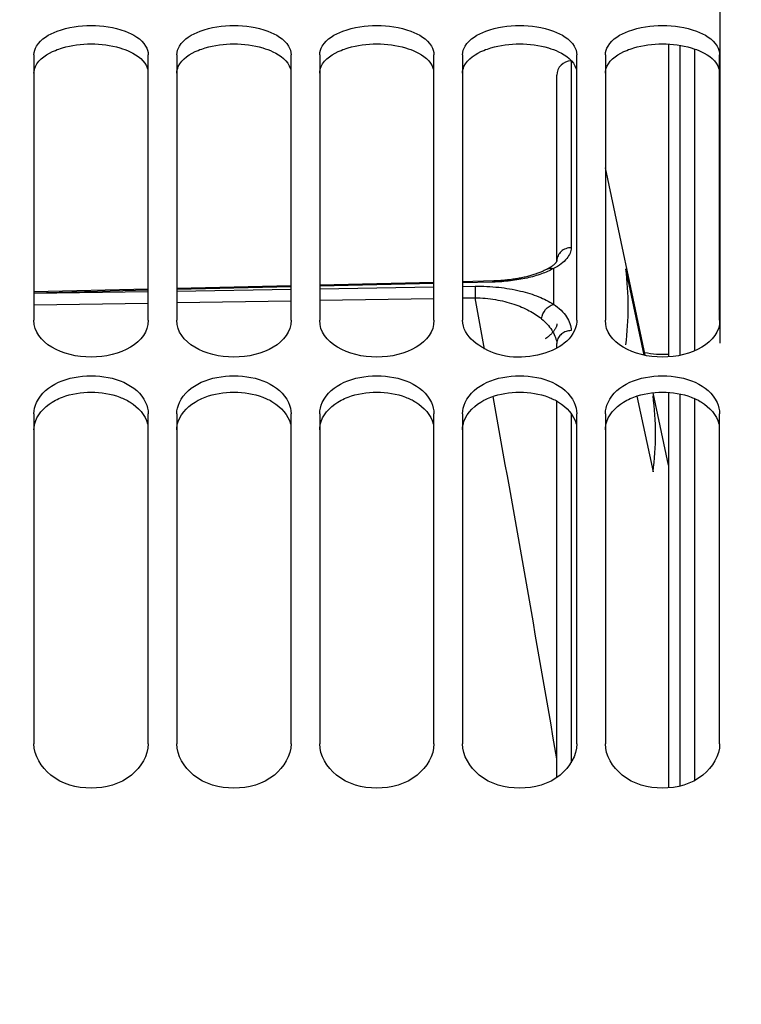
# Model space of a CAD drawing. Units: millimetres. Extents: x 0 to 594, y 0 to 420.
# Drawn here: x 101 to 114, y 292 to 309 of the extents above; entities that cross this region are included whole.
import ezdxf

# ---------------------------------------------------------------- set-up
doc = ezdxf.new("R2010")
doc.units = ezdxf.units.MM
doc.header["$LTSCALE"] = 32.67
doc.layers.get('0').update_dxf_attribs({"linetype": 'CONTINUOUS'})
for name, color, linetype in [('AXES', 7, 'CONTINUOUS'), ('COURBES', 7, 'CONTINUOUS'), ('SOLIDES', 7, 'CONTINUOUS')]:
    doc.layers.add(name, color=color, linetype=linetype)
doc.styles.get("Standard").update_dxf_attribs({"font": 'txt', "width": 0.85})
doc.dimstyles.new('DIMSTYLE_3', dxfattribs={"dimtxt": 3.5, "dimasz": 3.5, "dimexe": 0.18, "dimexo": 0.0625, "dimgap": 0.09, "dimtad": 1, "dimdec": 4, "dimlfac": 4, "dimdsep": 46, "dimtxsty": 'STANDARD', "dimblk": '_FILLED', "dimblk1": '_FILLED', "dimblk2": '_FILLED', "dimcen": 0.09, "dimclrt": 5, "dimadec": 0, "dimazin": 0, "dimtp": 0.5, "dimtm": 0.5, "dimtfac": 1, "dimtdec": 4, "dimtofl": 0, "dimtmove": 0, "dimatfit": 3, "dimldrblk": '_FILLED', "dimfxl": 1, "dimtolj": 1, "dimarcsym": 0})
doc.dimstyles.new('DIMSTYLE_4', dxfattribs={"dimtxt": 3.5, "dimasz": 3.5, "dimexe": 0.18, "dimexo": 0.0625, "dimgap": 0.09, "dimtad": 1, "dimdec": 0, "dimlfac": 4, "dimdsep": 46, "dimtxsty": 'STANDARD', "dimblk": '_FILLED', "dimblk1": '_FILLED', "dimblk2": '_FILLED', "dimcen": 0.09, "dimclrt": 5, "dimadec": 0, "dimazin": 0, "dimtfac": 1, "dimtdec": 0, "dimtofl": 0, "dimtmove": 0, "dimatfit": 3, "dimldrblk": '_FILLED', "dimfxl": 1, "dimtolj": 1, "dimarcsym": 0})
doc.dimstyles.new('DIMSTYLE_5', dxfattribs={"dimtxt": 3.5, "dimasz": 3.5, "dimexe": 0.18, "dimexo": 0.0625, "dimgap": 0.09, "dimtad": 1, "dimdec": 4, "dimlfac": 4, "dimdsep": 46, "dimtxsty": 'STANDARD', "dimblk": '_FILLED', "dimblk1": '_FILLED', "dimblk2": '_FILLED', "dimcen": 0.09, "dimclrt": 5, "dimadec": 0, "dimazin": 0, "dimtp": 0.0001, "dimtm": 0.0001, "dimtfac": 1, "dimtdec": 4, "dimtofl": 0, "dimtmove": 0, "dimatfit": 3, "dimldrblk": '_FILLED', "dimfxl": 1, "dimtolj": 1, "dimarcsym": 0})
doc.dimstyles.new('DIMSTYLE_6', dxfattribs={"dimtxt": 3.5, "dimasz": 3.5, "dimexe": 0.18, "dimexo": 0.0625, "dimgap": 0.09, "dimtad": 1, "dimdec": 1, "dimlfac": 4, "dimdsep": 46, "dimtxsty": 'STANDARD', "dimblk": '_FILLED', "dimblk1": '_FILLED', "dimblk2": '_FILLED', "dimcen": 0.09, "dimclrt": 5, "dimadec": 0, "dimazin": 0, "dimtfac": 1, "dimtdec": 1, "dimtofl": 0, "dimtmove": 0, "dimatfit": 3, "dimldrblk": '_FILLED', "dimfxl": 1, "dimtolj": 1, "dimarcsym": 0})

# ---------------------------------------------------------------- blocks, each defined once
blk = doc.blocks.new('_FILLED')
at = {"color": 0, "linetype": 'BYBLOCK'}
blk.add_solid([(0, 0), (-1, 0.2143), (-1, -0.2143)], dxfattribs=at)
blk = doc.blocks.new('*D2')
at = {"color": 2, "linetype": 'CONTINUOUS'}
for p, q in [((89.619, 204.419), (89.619, 349.044)), ((142.303, 260.653), (142.303, 349.044)), ((89.619, 347.544), (115.961, 347.544)), ((142.303, 347.544), (115.961, 347.544))]:
    blk.add_line(p, q, dxfattribs=at)
at = {"color": 2, "linetype": 'CONTINUOUS', "xscale": 3.5, "yscale": 3.5, "zscale": 3.5, "rotation": 180}
blk.add_blockref('_FILLED', (89.619, 347.544), dxfattribs=at)
at = {"color": 2, "linetype": 'CONTINUOUS', "xscale": 3.5, "yscale": 3.5, "zscale": 3.5}
blk.add_blockref('_FILLED', (142.303, 347.544), dxfattribs=at)
at = {"color": 5, "linetype": 'CONTINUOUS', "insert": (115.961, 351.919), "char_height": 3.5, "width": 8.925, "attachment_point": 2, "line_spacing_factor": 0.9}
blk.add_mtext(' Xg', dxfattribs=at)
blk = doc.blocks.new('*D3')
at = {"color": 2, "linetype": 'CONTINUOUS'}
for p, q in [((89.619, 204.419), (89.619, 339.044)), ((113.628, 303.483), (113.628, 339.044)), ((89.619, 337.544), (101.623, 337.544)), ((113.628, 337.544), (101.623, 337.544))]:
    blk.add_line(p, q, dxfattribs=at)
at = {"color": 2, "linetype": 'CONTINUOUS', "xscale": 3.5, "yscale": 3.5, "zscale": 3.5, "rotation": 180}
blk.add_blockref('_FILLED', (89.619, 337.544), dxfattribs=at)
at = {"color": 2, "linetype": 'CONTINUOUS', "xscale": 3.5, "yscale": 3.5, "zscale": 3.5}
blk.add_blockref('_FILLED', (113.628, 337.544), dxfattribs=at)
at = {"color": 5, "linetype": 'CONTINUOUS', "insert": (101.623, 341.919), "char_height": 3.5, "width": 5.95, "attachment_point": 2, "line_spacing_factor": 0.9}
blk.add_mtext('96', dxfattribs=at)
blk = doc.blocks.new('*D5')
at = {"color": 2, "linetype": 'CONTINUOUS'}
for p, q in [((89.619, 315.419), (89.619, 191.669)), ((115.938, 224.075), (115.938, 191.669)), ((89.619, 193.169), (84.619, 193.169)), ((84.619, 193.169), (102.778, 193.169)), ((120.938, 193.169), (102.778, 193.169)), ((115.938, 193.169), (120.938, 193.169))]:
    blk.add_line(p, q, dxfattribs=at)
at = {"color": 2, "linetype": 'CONTINUOUS', "xscale": 3.5, "yscale": 3.5, "zscale": 3.5}
blk.add_blockref('_FILLED', (89.619, 193.169), dxfattribs=at)
at = {"color": 2, "linetype": 'CONTINUOUS', "xscale": 3.5, "yscale": 3.5, "zscale": 3.5, "rotation": 180}
blk.add_blockref('_FILLED', (115.938, 193.169), dxfattribs=at)
at = {"color": 5, "linetype": 'CONTINUOUS', "insert": (102.778, 197.544), "char_height": 3.5, "width": 14.875, "attachment_point": 2, "line_spacing_factor": 0.9}
blk.add_mtext('105,3', dxfattribs=at)
blk = doc.blocks.new('*D6')
at = {"color": 2, "linetype": 'CONTINUOUS'}
for p, q in [((89.619, 204.419), (89.619, 379.044)), ((244.119, 262.893), (244.119, 379.044)), ((89.619, 377.544), (166.869, 377.544)), ((244.119, 377.544), (166.869, 377.544))]:
    blk.add_line(p, q, dxfattribs=at)
at = {"color": 2, "linetype": 'CONTINUOUS', "xscale": 3.5, "yscale": 3.5, "zscale": 3.5, "rotation": 180}
blk.add_blockref('_FILLED', (89.619, 377.544), dxfattribs=at)
at = {"color": 2, "linetype": 'CONTINUOUS', "xscale": 3.5, "yscale": 3.5, "zscale": 3.5}
blk.add_blockref('_FILLED', (244.119, 377.544), dxfattribs=at)
at = {"color": 5, "linetype": 'CONTINUOUS', "insert": (166.869, 381.919), "char_height": 3.5, "width": 8.925, "attachment_point": 2, "line_spacing_factor": 0.9}
blk.add_mtext('618', dxfattribs=at)
blk = doc.blocks.new('*D8')
at = {"color": 2, "linetype": 'CONTINUOUS'}
for p, q in [((89.619, 204.419), (89.619, 359.044)), ((191.119, 308.669), (191.119, 359.044)), ((89.619, 357.544), (140.369, 357.544)), ((191.119, 357.544), (140.369, 357.544))]:
    blk.add_line(p, q, dxfattribs=at)
at = {"color": 2, "linetype": 'CONTINUOUS', "xscale": 3.5, "yscale": 3.5, "zscale": 3.5, "rotation": 180}
blk.add_blockref('_FILLED', (89.619, 357.544), dxfattribs=at)
at = {"color": 2, "linetype": 'CONTINUOUS', "xscale": 3.5, "yscale": 3.5, "zscale": 3.5}
blk.add_blockref('_FILLED', (191.119, 357.544), dxfattribs=at)
at = {"color": 5, "linetype": 'CONTINUOUS', "insert": (140.369, 361.919), "char_height": 3.5, "width": 8.925, "attachment_point": 2, "line_spacing_factor": 0.9}
blk.add_mtext('406', dxfattribs=at)
blk = doc.blocks.new('*D14')
at = {"color": 2, "linetype": 'CONTINUOUS'}
for p, q in [((89.619, 204.419), (89.619, 369.044)), ((168.88, 359.665), (168.88, 369.044)), ((89.619, 367.544), (129.249, 367.544)), ((168.88, 367.544), (129.249, 367.544)), ((168.88, 323.658), (168.88, 355.338))]:
    blk.add_line(p, q, dxfattribs=at)
at = {"color": 2, "linetype": 'CONTINUOUS', "xscale": 3.5, "yscale": 3.5, "zscale": 3.5, "rotation": 180}
blk.add_blockref('_FILLED', (89.619, 367.544), dxfattribs=at)
at = {"color": 2, "linetype": 'CONTINUOUS', "xscale": 3.5, "yscale": 3.5, "zscale": 3.5}
blk.add_blockref('_FILLED', (168.88, 367.544), dxfattribs=at)
at = {"color": 5, "linetype": 'CONTINUOUS', "insert": (129.249, 371.919), "char_height": 3.5, "width": 8.925, "attachment_point": 2, "line_spacing_factor": 0.9}
blk.add_mtext('317', dxfattribs=at)
blk = doc.blocks.new('*D19')
at = {"color": 2, "linetype": 'CONTINUOUS'}
for p, q in [((89.619, 315.419), (89.619, 146.88)), ((167.744, 155.581), (167.744, 146.88)), ((89.619, 148.38), (128.681, 148.38)), ((167.744, 148.38), (128.681, 148.38))]:
    blk.add_line(p, q, dxfattribs=at)
at = {"color": 2, "linetype": 'CONTINUOUS', "xscale": 3.5, "yscale": 3.5, "zscale": 3.5, "rotation": 180}
blk.add_blockref('_FILLED', (89.619, 148.38), dxfattribs=at)
at = {"color": 2, "linetype": 'CONTINUOUS', "xscale": 3.5, "yscale": 3.5, "zscale": 3.5}
blk.add_blockref('_FILLED', (167.744, 148.38), dxfattribs=at)
at = {"color": 5, "linetype": 'CONTINUOUS', "insert": (128.681, 152.755), "char_height": 3.5, "width": 14.875, "attachment_point": 2, "line_spacing_factor": 0.9}
blk.add_mtext('312,5', dxfattribs=at)

msp = doc.modelspace()

# ---------------------------------------------------------------- linework, layer by layer
at = {"color": 7, "linetype": 'CONTINUOUS'}
for p, q in [((101.618594, 308.525335), (101.618594, 303.882046)), ((103.618594, 303.882046), (103.618594, 308.525335)), ((104.118594, 308.525335), (104.118594, 303.882046)), ((106.118594, 303.882046), (106.118594, 308.525335)), ((106.618594, 308.525335), (106.618594, 303.882046)), ((108.618594, 303.882046), (108.618594, 308.525335)), ((109.118594, 308.525335), (109.118594, 303.882046)), ((111.118594, 303.882046), (111.118594, 308.525335)), ((111.618594, 308.525335), (111.618594, 303.882046)), ((113.618594, 303.882046), (113.618594, 308.525335)), ((101.618594, 302.24648), (101.618594, 296.474938)), ((103.618594, 296.474938), (103.618594, 302.24648)), ((104.118594, 302.24648), (104.118594, 296.474938)), ((106.118594, 296.474938), (106.118594, 302.24648)), ((106.618594, 302.24648), (106.618594, 296.474938)), ((108.618594, 296.474938), (108.618594, 302.24648)), ((109.118594, 302.24648), (109.118594, 296.474938)), ((111.118594, 296.474938), (111.118594, 302.24648)), ((111.618594, 302.24648), (111.618594, 296.474938)), ((113.618594, 296.474938), (113.618594, 302.24648))]:
    msp.add_line(p, q, dxfattribs=at)
msp.add_arc((112.618892, 304.774682), 1.487514, 257.7861166, 274.0772928, dxfattribs=at)
for points, knots in [([(101.664433, 308.679076), (101.741351, 308.806111), (102.07148, 308.993759), (102.618594, 309.065497), (103.165708, 308.993759), (103.495837, 308.806111), (103.572755, 308.679076)], [0, 0, 0, 0, 0.212786745, 0.5, 0.787213255, 1, 1, 1, 1]), ([(104.164433, 308.679076), (104.241351, 308.806111), (104.57148, 308.993759), (105.118594, 309.065497), (105.665708, 308.993759), (105.995837, 308.806111), (106.072755, 308.679076)], [0, 0, 0, 0, 0.212786745, 0.5, 0.787213255, 1, 1, 1, 1]), ([(106.664433, 308.679076), (106.741351, 308.806111), (107.07148, 308.993759), (107.618594, 309.065497), (108.165708, 308.993759), (108.495837, 308.806111), (108.572755, 308.679076)], [0, 0, 0, 0, 0.212786745, 0.5, 0.787213255, 1, 1, 1, 1]), ([(109.164433, 308.679076), (109.241351, 308.806111), (109.57148, 308.993759), (110.118594, 309.065497), (110.665708, 308.993759), (110.995837, 308.806111), (111.072755, 308.679076)], [0, 0, 0, 0, 0.212786745, 0.5, 0.787213255, 1, 1, 1, 1]), ([(111.664433, 308.679076), (111.741351, 308.806111), (112.07148, 308.993759), (112.618594, 309.065497), (113.165708, 308.993759), (113.495837, 308.806111), (113.572755, 308.679076)], [0, 0, 0, 0, 0.212786745, 0.5, 0.787213255, 1, 1, 1, 1]), ([(110.806953, 303.41621), (110.65349, 303.322337), (110.280125, 303.218335), (109.646667, 303.237578), (109.118594, 303.60008), (109.118594, 303.882046)], [0, 0, 0, 0, 0.275779578, 0.567749713, 1, 1, 1, 1]), ([(111.118594, 303.882046), (111.118594, 303.838585), (111.085452, 303.646012), (110.933511, 303.493625), (110.806953, 303.41621)], [0, 0, 0, 0, 0.226575349, 1, 1, 1, 1]), ([(103.618594, 296.474938), (103.618594, 296.268116), (103.339407, 295.819566), (102.618594, 295.634438), (101.897781, 295.819566), (101.618594, 296.268116), (101.618594, 296.474938)], [0, 0, 0, 0, 0.227528473, 0.5, 0.772471527, 1, 1, 1, 1]), ([(106.118594, 296.474938), (106.118594, 296.268116), (105.839407, 295.819566), (105.118594, 295.634438), (104.397781, 295.819566), (104.118594, 296.268116), (104.118594, 296.474938)], [0, 0, 0, 0, 0.227528473, 0.5, 0.772471527, 1, 1, 1, 1]), ([(108.618594, 296.474938), (108.618594, 296.268116), (108.339407, 295.819566), (107.618594, 295.634438), (106.897781, 295.819566), (106.618594, 296.268116), (106.618594, 296.474938)], [0, 0, 0, 0, 0.227528473, 0.5, 0.772471527, 1, 1, 1, 1]), ([(111.118594, 296.474938), (111.118594, 296.268116), (110.839407, 295.819566), (110.118594, 295.634438), (109.397781, 295.819566), (109.118594, 296.268116), (109.118594, 296.474938)], [0, 0, 0, 0, 0.227528473, 0.5, 0.772471527, 1, 1, 1, 1]), ([(113.618594, 296.474938), (113.618594, 296.268116), (113.339407, 295.819566), (112.618594, 295.634438), (111.897781, 295.819566), (111.618594, 296.268116), (111.618594, 296.474938)], [0, 0, 0, 0, 0.227528473, 0.5, 0.772471527, 1, 1, 1, 1])]:
    msp.add_open_spline(points, degree=3, knots=knots, dxfattribs=at)
for points in [[(101.618594, 308.525335), (101.618594, 308.578811), (101.636736, 308.633331), (101.664433, 308.679076)], [(103.572755, 308.679076), (103.600452, 308.633331), (103.618594, 308.578811), (103.618594, 308.525335)], [(104.118594, 308.525335), (104.118594, 308.578811), (104.136736, 308.633331), (104.164433, 308.679076)], [(106.072755, 308.679076), (106.100452, 308.633331), (106.118594, 308.578811), (106.118594, 308.525335)], [(106.618594, 308.525335), (106.618594, 308.578811), (106.636736, 308.633331), (106.664433, 308.679076)], [(108.572755, 308.679076), (108.600452, 308.633331), (108.618594, 308.578811), (108.618594, 308.525335)], [(109.118594, 308.525335), (109.118594, 308.578811), (109.136736, 308.633331), (109.164433, 308.679076)], [(111.072755, 308.679076), (111.100452, 308.633331), (111.118594, 308.578811), (111.118594, 308.525335)], [(111.618594, 308.525335), (111.618594, 308.578811), (111.636736, 308.633331), (111.664433, 308.679076)], [(113.572755, 308.679076), (113.600452, 308.633331), (113.618594, 308.578811), (113.618594, 308.525335)], [(103.618594, 303.882046), (103.618594, 303.485549), (102.618594, 302.990308), (101.618594, 303.485549), (101.618594, 303.882046)], [(106.118594, 303.882046), (106.118594, 303.485549), (105.118594, 302.990308), (104.118594, 303.485549), (104.118594, 303.882046)], [(108.618594, 303.882046), (108.618594, 303.485549), (107.618594, 302.990308), (106.618594, 303.485549), (106.618594, 303.882046)], [(113.618594, 303.882046), (113.618594, 303.485549), (112.618594, 302.990308), (111.618594, 303.485549), (111.618594, 303.882046)], [(101.664433, 302.444545), (101.814832, 302.765001), (102.618594, 303.056579), (103.422356, 302.765001), (103.572755, 302.444545)], [(104.164433, 302.444545), (104.314832, 302.765001), (105.118594, 303.056579), (105.922356, 302.765001), (106.072755, 302.444545)], [(106.664433, 302.444545), (106.814832, 302.765001), (107.618594, 303.056579), (108.422356, 302.765001), (108.572755, 302.444545)], [(109.164433, 302.444545), (109.314832, 302.765001), (110.118594, 303.056579), (110.922356, 302.765001), (111.072755, 302.444545)], [(111.664433, 302.444545), (111.814832, 302.765001), (112.618594, 303.056579), (113.422356, 302.765001), (113.572755, 302.444545)], [(101.618594, 302.24648), (101.618594, 302.314247), (101.635642, 302.383198), (101.664433, 302.444545)], [(103.572755, 302.444545), (103.601546, 302.383198), (103.618594, 302.314247), (103.618594, 302.24648)], [(104.118594, 302.24648), (104.118594, 302.314247), (104.135642, 302.383198), (104.164433, 302.444545)], [(106.072755, 302.444545), (106.101546, 302.383198), (106.118594, 302.314247), (106.118594, 302.24648)], [(106.618594, 302.24648), (106.618594, 302.314247), (106.635642, 302.383198), (106.664433, 302.444545)], [(108.572755, 302.444545), (108.601546, 302.383198), (108.618594, 302.314247), (108.618594, 302.24648)], [(109.118594, 302.24648), (109.118594, 302.314247), (109.135642, 302.383198), (109.164433, 302.444545)], [(111.072755, 302.444545), (111.101546, 302.383198), (111.118594, 302.314247), (111.118594, 302.24648)], [(111.618594, 302.24648), (111.618594, 302.314247), (111.635642, 302.383198), (111.664433, 302.444545)], [(113.572755, 302.444545), (113.601546, 302.383198), (113.618594, 302.314247), (113.618594, 302.24648)]]:
    msp.add_open_spline(points, degree=3, dxfattribs=at)
at = {"color": 3, "linetype": 'CONTINUOUS'}
for points in [[(101.993156, 308.604398), (102.03324, 308.620547), (102.074258, 308.634484), (102.115742, 308.646591)], [(102.115742, 308.646591), (102.43755, 308.740515), (102.799638, 308.740515), (103.121446, 308.646591)], [(104.493156, 308.604398), (104.53324, 308.620547), (104.574258, 308.634484), (104.615742, 308.646591)], [(104.615742, 308.646591), (104.93755, 308.740515), (105.299638, 308.740515), (105.621446, 308.646591)], [(106.993156, 308.604398), (107.03324, 308.620547), (107.074258, 308.634484), (107.115742, 308.646591)], [(107.115742, 308.646591), (107.43755, 308.740515), (107.799638, 308.740515), (108.121446, 308.646591)], [(109.493156, 308.604398), (109.53324, 308.620547), (109.574258, 308.634484), (109.615742, 308.646591)], [(109.615742, 308.646591), (109.93755, 308.740515), (110.299638, 308.740515), (110.621446, 308.646591)], [(111.993156, 308.604398), (112.03324, 308.620547), (112.074258, 308.634484), (112.115742, 308.646591)], [(112.115742, 308.646591), (112.43755, 308.740515), (112.799638, 308.740515), (113.121446, 308.646591)], [(102.115742, 302.537928), (102.429269, 302.656601), (102.807919, 302.656601), (103.121446, 302.537928)], [(104.615742, 302.537928), (104.929269, 302.656601), (105.307919, 302.656601), (105.621446, 302.537928)], [(107.115742, 302.537928), (107.429269, 302.656601), (107.807919, 302.656601), (108.121446, 302.537928)], [(109.615742, 302.537928), (109.929269, 302.656601), (110.307919, 302.656601), (110.621446, 302.537928)], [(112.115742, 302.537928), (112.429269, 302.656601), (112.807919, 302.656601), (113.121446, 302.537928)], [(101.993156, 302.483236), (102.032822, 302.50394), (102.073895, 302.522089), (102.115742, 302.537928)], [(104.493156, 302.483236), (104.532822, 302.50394), (104.573895, 302.522089), (104.615742, 302.537928)], [(106.993156, 302.483236), (107.032822, 302.50394), (107.073895, 302.522089), (107.115742, 302.537928)], [(109.493156, 302.483236), (109.532822, 302.50394), (109.573895, 302.522089), (109.615742, 302.537928)], [(111.993156, 302.483236), (112.032822, 302.50394), (112.073895, 302.522089), (112.115742, 302.537928)]]:
    msp.add_open_spline(points, degree=3, dxfattribs=at)
for points, knots in [([(103.121446, 308.646591), (103.18249, 308.628775), (103.372495, 308.561302), (103.564877, 308.419317), (103.606549, 308.283456)], [0, 0, 0, 0, 0.309146671, 1, 1, 1, 1]), ([(105.621446, 308.646591), (105.68249, 308.628775), (105.872495, 308.561302), (106.064877, 308.419317), (106.106549, 308.283456)], [0, 0, 0, 0, 0.309146671, 1, 1, 1, 1]), ([(108.121446, 308.646591), (108.18249, 308.628775), (108.372495, 308.561302), (108.564877, 308.419317), (108.606549, 308.283456)], [0, 0, 0, 0, 0.309146671, 1, 1, 1, 1]), ([(110.621446, 308.646591), (110.68249, 308.628775), (110.872495, 308.561302), (111.064877, 308.419317), (111.106549, 308.283456)], [0, 0, 0, 0, 0.309146671, 1, 1, 1, 1]), ([(113.121446, 308.646591), (113.18249, 308.628775), (113.372495, 308.561302), (113.564877, 308.419317), (113.606549, 308.283456)], [0, 0, 0, 0, 0.309146671, 1, 1, 1, 1]), ([(101.618594, 308.204852), (101.618594, 308.243963), (101.6661, 308.434303), (101.853846, 308.548277), (101.993156, 308.604398)], [0, 0, 0, 0, 0.206609187, 1, 1, 1, 1]), ([(104.118594, 308.204852), (104.118594, 308.243963), (104.1661, 308.434303), (104.353846, 308.548277), (104.493156, 308.604398)], [0, 0, 0, 0, 0.206609187, 1, 1, 1, 1]), ([(106.618594, 308.204852), (106.618594, 308.243963), (106.6661, 308.434303), (106.853846, 308.548277), (106.993156, 308.604398)], [0, 0, 0, 0, 0.206609187, 1, 1, 1, 1]), ([(109.118594, 308.204852), (109.118594, 308.243963), (109.1661, 308.434303), (109.353846, 308.548277), (109.493156, 308.604398)], [0, 0, 0, 0, 0.206609187, 1, 1, 1, 1]), ([(111.618594, 308.204852), (111.618594, 308.243963), (111.6661, 308.434303), (111.853846, 308.548277), (111.993156, 308.604398)], [0, 0, 0, 0, 0.206609187, 1, 1, 1, 1]), ([(101.618594, 301.967397), (101.618594, 302.017287), (101.658283, 302.237464), (101.843215, 302.404974), (101.993156, 302.483236)], [0, 0, 0, 0, 0.227780874, 1, 1, 1, 1]), ([(103.121446, 302.537928), (103.183337, 302.514502), (103.39019, 302.419119), (103.56869, 302.227619), (103.606549, 302.068591)], [0, 0, 0, 0, 0.288161044, 1, 1, 1, 1]), ([(104.118594, 301.967397), (104.118594, 302.017287), (104.158283, 302.237464), (104.343215, 302.404974), (104.493156, 302.483236)], [0, 0, 0, 0, 0.227780874, 1, 1, 1, 1]), ([(105.621446, 302.537928), (105.683337, 302.514502), (105.89019, 302.419119), (106.06869, 302.227619), (106.106549, 302.068591)], [0, 0, 0, 0, 0.288161044, 1, 1, 1, 1]), ([(106.618594, 301.967397), (106.618594, 302.017287), (106.658283, 302.237464), (106.843215, 302.404974), (106.993156, 302.483236)], [0, 0, 0, 0, 0.227780874, 1, 1, 1, 1]), ([(108.121446, 302.537928), (108.183337, 302.514502), (108.39019, 302.419119), (108.56869, 302.227619), (108.606549, 302.068591)], [0, 0, 0, 0, 0.288161044, 1, 1, 1, 1]), ([(109.118594, 301.967397), (109.118594, 302.017287), (109.158283, 302.237464), (109.343215, 302.404974), (109.493156, 302.483236)], [0, 0, 0, 0, 0.227780874, 1, 1, 1, 1]), ([(110.621446, 302.537928), (110.683337, 302.514502), (110.89019, 302.419119), (111.06869, 302.227619), (111.106549, 302.068591)], [0, 0, 0, 0, 0.288161044, 1, 1, 1, 1]), ([(111.618594, 301.967397), (111.618594, 302.017287), (111.658283, 302.237464), (111.843215, 302.404974), (111.993156, 302.483236)], [0, 0, 0, 0, 0.227780874, 1, 1, 1, 1]), ([(113.121446, 302.537928), (113.183337, 302.514502), (113.39019, 302.419119), (113.56869, 302.227619), (113.606549, 302.068591)], [0, 0, 0, 0, 0.288161044, 1, 1, 1, 1])]:
    msp.add_open_spline(points, degree=3, knots=knots, dxfattribs=at)
at = {"layer": 'AXES', "color": 7, "linetype": 'CONTINUOUS'}
for p, q in [((112.724307, 308.710885), (112.724307, 303.243808)), ((112.315885, 303.270978), (111.618594, 306.551475)), ((112.724307, 301.349506), (112.455125, 302.615905)), ((112.724307, 302.621396), (112.724307, 295.706791))]:
    msp.add_line(p, q, dxfattribs=at)
at = {"layer": 'AXES', "color": 9, "linetype": 'CONTINUOUS'}
for p, q in [((112.929771, 303.272697), (112.929771, 308.688521)), ((113.179619, 308.626515), (113.179619, 303.352447)), ((112.929771, 295.741455), (112.929771, 302.59236)), ((113.179619, 302.511924), (113.179619, 295.837196))]:
    msp.add_line(p, q, dxfattribs=at)
at = {"layer": 'COURBES', "color": 40, "linetype": 'CONTINUOUS'}
for p, q in [((112.299064, 303.27437), (111.975976, 304.78266)), ((112.168464, 302.554424), (112.451974, 301.230668))]:
    msp.add_line(p, q, dxfattribs=at)
for centre, radius, start, end in [((106.833666, 304.117813), 5.185082, 352.6331267, 7.3668733), ((107.569219, 301.895515), 4.927776, 352.2461674, 7.7538326)]:
    msp.add_arc(centre, radius, start, end, dxfattribs=at)
at = {"layer": 'SOLIDES', "color": 9, "linetype": 'CONTINUOUS'}
for p, q in [((111.019244, 308.41876), (111.019244, 305.152164)), ((108.618594, 304.526046), (106.618594, 304.478446)), ((109.649044, 304.550557), (109.118594, 304.53794)), ((103.618594, 304.406977), (101.618594, 304.359285)), ((101.618594, 304.354194), (103.618594, 304.386213)), ((106.118594, 304.466541), (104.118594, 304.418895)), ((104.118594, 304.394218), (106.118594, 304.426236)), ((106.618594, 304.434241), (108.618594, 304.46626)), ((109.118594, 304.474265), (109.337875, 304.477775)), ((101.618594, 304.152753), (103.618594, 304.184772)), ((104.118594, 304.192776), (106.118594, 304.224796)), ((106.618594, 304.2328), (108.618594, 304.264819)), ((109.118594, 304.272824), (109.340054, 304.27637)), ((109.504161, 303.375947), (109.340054, 304.27637)), ((111.019244, 302.253944), (111.019244, 296.141453))]:
    msp.add_line(p, q, dxfattribs=at)
at = {"layer": 'SOLIDES', "color": 7, "linetype": 'CONTINUOUS'}
for p, q in [((110.769244, 304.919764), (110.769244, 308.168752)), ((110.769308, 304.920038), (110.769244, 304.919764)), ((110.594311, 304.775632), (110.59661, 304.776853)), ((110.71052, 304.78558), (110.71052, 304.163143)), ((108.618594, 304.545939), (106.618594, 304.498419)), ((109.664281, 304.570816), (109.118594, 304.557813)), ((103.618594, 304.42707), (101.618594, 304.379459)), ((106.118594, 304.486533), (104.118594, 304.438967)), ((110.769244, 303.396403), (110.769244, 303.475473)), ((110.769244, 295.889998), (110.769244, 302.467525))]:
    msp.add_line(p, q, dxfattribs=at)
for points in [[(110.767078, 304.914084), (110.765858, 304.911616), (110.764289, 304.908742), (110.762363, 304.905515), (110.760055, 304.901949), (110.757352, 304.898074), (110.754281, 304.893965), (110.750862, 304.889671), (110.747074, 304.885188), (110.74288, 304.880493), (110.73826, 304.875589), (110.733217, 304.870502), (110.727738, 304.865241), (110.721809, 304.85981), (110.715429, 304.85423), (110.708604, 304.848522), (110.701331, 304.842698), (110.693605, 304.836768), (110.685432, 304.83075), (110.676811, 304.824655), (110.66774, 304.818493), (110.658221, 304.812275), (110.648254, 304.806012), (110.637839, 304.799712), (110.626975, 304.793385), (110.615663, 304.787038), (110.603903, 304.78068), (110.59661, 304.776853)], [(110.769244, 304.919764), (110.769214, 304.919639), (110.769001, 304.918893), (110.7686, 304.91771), (110.767976, 304.916113), (110.767078, 304.914084)], [(110.594311, 304.775632), (110.586173, 304.771265), (110.573217, 304.764514), (110.559843, 304.757791), (110.546055, 304.751102), (110.53186, 304.744455), (110.517266, 304.737858), (110.502281, 304.73132), (110.486909, 304.724845), (110.471158, 304.718441), (110.455037, 304.712115), (110.43855, 304.705871), (110.421707, 304.699717), (110.404514, 304.693656), (110.38698, 304.687696), (110.36911, 304.68184), (110.350913, 304.676094), (110.332398, 304.670462), (110.313571, 304.664949), (110.294442, 304.659559), (110.275018, 304.654296), (110.255306, 304.649164), (110.235317, 304.644168), (110.215059, 304.63931), (110.194537, 304.634593), (110.173762, 304.630022), (110.152744, 304.6256), (110.131479, 304.621327), (110.109979, 304.617207), (110.088254, 304.613243), (110.066299, 304.609435), (110.044126, 304.605787), (110.021744, 304.602302), (109.99915, 304.59898), (109.976354, 304.595824), (109.953366, 304.592837), (109.930183, 304.590019), (109.906816, 304.587374), (109.883275, 304.584904), (109.859556, 304.582609), (109.835669, 304.580493), (109.811626, 304.578557), (109.787423, 304.576802), (109.763071, 304.57523), (109.738579, 304.573845), (109.713944, 304.572646), (109.689172, 304.571635), (109.664281, 304.570816)], [(110.769244, 303.817681), (110.769126, 303.812766), (110.768667, 303.806712), (110.767845, 303.800427), (110.766645, 303.793906), (110.765048, 303.787129), (110.763027, 303.780054), (110.760558, 303.772674), (110.757628, 303.765013), (110.754221, 303.75708), (110.750325, 303.748887), (110.745932, 303.740456), (110.741037, 303.731807), (110.735635, 303.722957), (110.729723, 303.713925), (110.723298, 303.704725), (110.71636, 303.695374), (110.708907, 303.685887), (110.700933, 303.676271), (110.69244, 303.666543), (110.683426, 303.656713), (110.673875, 303.646777), (110.663786, 303.636748), (110.653157, 303.626638), (110.641957, 303.616431), (110.630185, 303.60614), (110.617833, 303.595773), (110.604858, 303.585311), (110.591238, 303.574753), (110.576978, 303.564121), (110.567157, 303.557029)], [(110.767085, 303.499025), (110.767476, 303.496767), (110.767936, 303.493765), (110.768335, 303.490703), (110.768669, 303.487577), (110.768932, 303.48438), (110.769119, 303.481106), (110.769224, 303.477753), (110.769244, 303.47547)]]:
    msp.add_lwpolyline(points, dxfattribs=at)
msp.add_arc((111.019244, 308.16876), 0.25, 90, 180, dxfattribs=at)
at = {"layer": 'SOLIDES', "color": 9, "linetype": 'CONTINUOUS'}
for centre, radius, start, end in [((110.986761, 304.919), 0.217517, 178.6890707, 179.7888801), ((110.973299, 303.475462), 0.204055, 174.4653264, 179.9968614), ((110.973691, 303.475419), 0.204449, 172.376273, 174.4638944), ((-552.378232, 182.760254), 672.782286, 9.708254439, 10.256265207)]:
    msp.add_arc(centre, radius, start, end, dxfattribs=at)
for points, knots in [([(111.019244, 305.152164), (111.019244, 305.11974), (111.00456, 305.049942), (110.942384, 304.952741), (110.841993, 304.86133), (110.757965, 304.810262), (110.71052, 304.78558)], [0, 0, 0, 0, 0.194024958, 0.414715024, 0.67996839, 1, 1, 1, 1]), ([(111.019244, 305.152164), (110.987243, 305.152164), (110.923187, 305.140622), (110.840928, 305.090687), (110.784381, 305.015022), (110.769988, 304.953988), (110.769301, 304.923976)], [0, 0, 0, 0, 0.257881538, 0.511267242, 0.758085357, 1, 1, 1, 1]), ([(110.709089, 304.787092), (110.642601, 304.750821), (110.491262, 304.6857), (110.238713, 304.614457), (109.952933, 304.566776), (109.752103, 304.553008), (109.649044, 304.550557)], [0, 0, 0, 0, 0.207526632, 0.449340431, 0.717530904, 1, 1, 1, 1]), ([(110.59661, 304.776853), (110.613088, 304.785406), (110.651041, 304.796123), (110.689987, 304.79205), (110.709089, 304.787092)], [0, 0, 0, 0, 0.484733156, 1, 1, 1, 1]), ([(110.71052, 304.78558), (110.71052, 304.78572), (110.710464, 304.786465), (110.709658, 304.786944), (110.709089, 304.787092)], [0, 0, 0, 0, 0.19183866, 1, 1, 1, 1]), ([(109.649044, 304.550557), (109.648952, 304.553871), (109.648587, 304.558844), (109.648142, 304.565435), (109.647957, 304.56879), (109.647473, 304.570372)], [0, 0, 0, 0, 0.500133707, 0.750378366, 1, 1, 1, 1]), ([(109.337875, 304.477775), (109.337873, 304.466606), (109.338269, 304.399467), (109.339205, 304.332334), (109.340057, 304.27637)], [0, 0, 0, 0, 0.166354559, 1, 1, 1, 1]), ([(109.337875, 304.477775), (109.475933, 304.479985), (109.742786, 304.468179), (110.11795, 304.406092), (110.440949, 304.307237), (110.629091, 304.213782), (110.708929, 304.161251)], [0, 0, 0, 0, 0.290777231, 0.560942477, 0.798734911, 1, 1, 1, 1]), ([(109.340054, 304.27637), (109.458554, 304.274484), (109.687349, 304.253438), (110.00625, 304.176361), (110.279028, 304.063971), (110.434959, 303.964344), (110.5011, 303.910272)], [0, 0, 0, 0, 0.287415293, 0.554761098, 0.792820474, 1, 1, 1, 1]), ([(110.5011, 303.910272), (110.507729, 303.967507), (110.556502, 304.076817), (110.655241, 304.146953), (110.708929, 304.161251)], [0, 0, 0, 0, 0.509091068, 1, 1, 1, 1]), ([(110.708929, 304.161251), (110.709235, 304.161332), (110.710084, 304.161636), (110.71052, 304.162586), (110.71052, 304.163144)], [0, 0, 0, 0, 0.361519466, 1, 1, 1, 1]), ([(110.71052, 304.163143), (110.75752, 304.131578), (110.841891, 304.065926), (110.941892, 303.951592), (111.004591, 303.829343), (111.019244, 303.74278), (111.019244, 303.701156)], [0, 0, 0, 0, 0.294305045, 0.552732619, 0.783624448, 1, 1, 1, 1]), ([(110.5011, 303.910272), (110.536656, 303.880499), (110.601532, 303.818992), (110.681121, 303.717085), (110.737958, 303.610688), (110.760375, 303.536016), (110.767085, 303.499025)], [0, 0, 0, 0, 0.278770651, 0.53541654, 0.774011858, 1, 1, 1, 1]), ([(111.019244, 303.701156), (110.98928, 303.701156), (110.929544, 303.691434), (110.851031, 303.649067), (110.793589, 303.583903), (110.774684, 303.529702), (110.771049, 303.502543)], [0, 0, 0, 0, 0.260684891, 0.515594558, 0.761608066, 1, 1, 1, 1])]:
    msp.add_open_spline(points, degree=3, knots=knots, dxfattribs=at)

# ---------------------------------------------------------------- dimensions: what is measured, and where the dimension line sits
at = {"color": 2, "linetype": 'CONTINUOUS'}
for base, p1, p2, dimstyle, picture, middle in [((244.118594, 377.54376), (89.618594, 204.41876), (244.118594, 262.892811), 'DIMSTYLE_5', '*D6', (162.406094, 380.16876)), ((168.879541, 367.54376), (89.618594, 204.41876), (168.879541, 323.658194), 'DIMSTYLE_4', '*D14', (124.786568, 370.16876)), ((191.118594, 357.54376), (89.618594, 204.41876), (191.118594, 308.66876), 'DIMSTYLE_5', '*D8', (135.906094, 360.16876)), ((113.628099, 337.54376), (89.618594, 204.41876), (113.628099, 303.482788), 'DIMSTYLE_4', '*D3', (98.648346, 340.16876)), ((115.938196, 193.169338), (89.618594, 315.41876), (115.938196, 224.075415), 'DIMSTYLE_6', '*D5', (95.340895, 195.794338)), ((167.743594, 148.379594), (89.618594, 315.41876), (167.743594, 155.581094), 'DIMSTYLE_5', '*D19', (121.243594, 151.004594))]:
    dim = msp.add_linear_dim(base=base, p1=p1, p2=p2, dimstyle=dimstyle, dxfattribs=at)
    dim.commit()
    dim.dimension.update_dxf_attribs({"geometry": picture, "text_midpoint": middle, "dimtype": 160})
dim = msp.add_linear_dim(base=(142.302904, 347.54376), p1=(89.618594, 204.41876), p2=(142.302904, 260.652956), text=' Xg', dimstyle='DIMSTYLE_3', dxfattribs=at)
dim.commit()
dim.dimension.update_dxf_attribs({"geometry": '*D2', "text_midpoint": (111.498249, 350.16876), "dimtype": 160})

doc.saveas('drawing.dxf')
